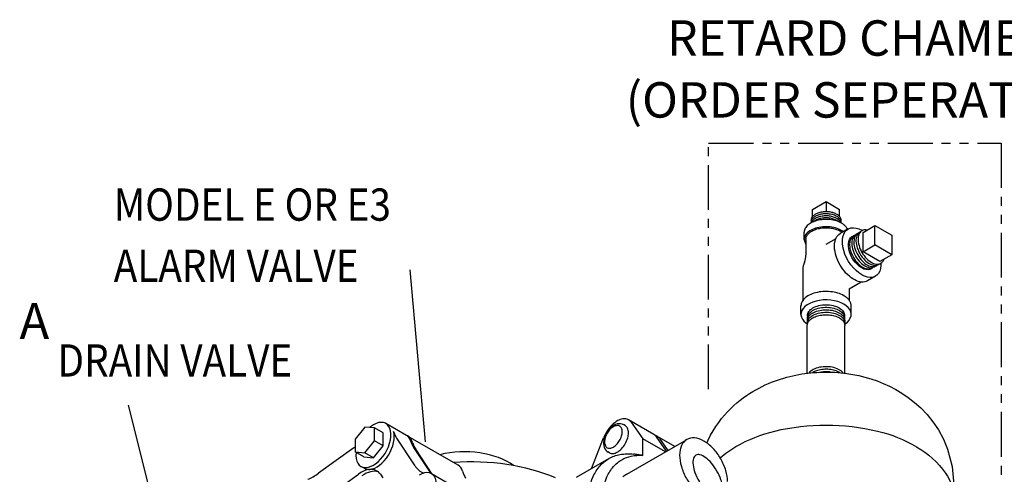
# Model space of a CAD drawing. Extents: x 19.7 to 94, y -8.1 to 57.2.
# Drawn here: x 40.1 to 67.6, y 44.5 to 57.2 of the extents above; entities that cross this region are included whole.
import ezdxf
from ezdxf.enums import TextEntityAlignment as Align

# ---------------------------------------------------------------- set-up
doc = ezdxf.new("R2010")
doc.units = 0
doc.header["$MEASUREMENT"] = 0
doc.linetypes.add('PHANTOM', pattern=[2.5, 1.25, -0.25, 0.25, -0.25, 0.25, -0.25])
doc.layers.get('0').update_dxf_attribs({"linetype": 'CONTINUOUS'})
for name, color, linetype in [('ALMVLV', 9, 'CONTINUOUS'), ('LETTER', 3, 'CONTINUOUS'), ('NUMBER', 3, 'CONTINUOUS')]:
    doc.layers.add(name, color=color, linetype=linetype)
doc.styles.add('ROMAN', font='ROMANS.shx', dxfattribs={"oblique": 15, "height": 0.8})
doc.styles.add('ROMAND', font='romand', dxfattribs={"height": 0.094})

msp = doc.modelspace()

# ---------------------------------------------------------------- linework, layer by layer
at = {"extrusion": (-0.707107, 0.408248, 0.57735)}
for p, q in [((62.218, 51.926, -57.256), (62.593, 52.143, -57.256)), ((62.218, 51.727, -57.256), (62.218, 51.926, -57.256)), ((62.593, 52.143, -57.256), (62.593, 51.862, -57.256)), ((62.593, 52.143, -57.256), (62.968, 51.926, -57.256)), ((62.968, 51.727, -57.256), (62.968, 51.926, -57.256)), ((63.207, 51.381, -57.256), (62.986, 51.253, -57.256)), ((61.984, 51.091, -57.256), (61.984, 51.295, -57.256)), ((62.031, 51.091, -57.256), (62.031, 50.653, -57.256)), ((62.593, 50.959, -57.256), (62.871, 51.119, -57.256)), ((63.08, 51.308, -57.256), (63.024, 51.34, -57.256)), ((61.947, 50.251, -57.256), (61.947, 49.385, -57.256)), ((63.969, 50.062, -57.256), (63.748, 49.934, -57.256)), ((63.24, 49.709, -57.256), (63.577, 49.903, -57.256)), ((63.24, 49.709, -57.256), (63.24, 49.388, -57.256)), ((61.893, 48.999, -57.256), (61.893, 49.234, -57.256)), ((63.294, 48.999, -57.256), (63.294, 49.234, -57.256)), ((56.99, 45.896, -57.256), (56.944, 45.923, -57.256)), ((57.791, 45.65, -57.256), (57.084, 46.058, -57.256)), ((57.154, 45.993, -57.256), (57.478, 45.531, -57.256)), ((58.373, 45.314, -57.256), (57.876, 45.601, -57.256)), ((56.064, 44.715, -57.256), (56.389, 45.551, -57.256)), ((58.114, 45.164, -57.256), (57.478, 45.531, -57.256)), ((57.478, 45.065, -57.256), (57.478, 45.531, -57.256)), ((58.144, 45.182, -57.256), (57.861, 45.585, -57.256)), ((57.946, 45.536, -57.256), (58.18, 45.203, -57.256)), ((56.552, 45.137, -57.256), (56.506, 45.164, -57.256)), ((55.631, 44.455, -57.256), (56.536, 44.977, -57.256)), ((56.064, 44.705, -57.256), (56.064, 44.715, -57.256))]:
    msp.add_line(p, q, dxfattribs=at)
at = {"extrusion": (0.707107, 0.408248, 0.57735)}
for p, q in [((63.624, 51.284, -57.256), (63.956, 51.475, -57.256)), ((63.956, 51.475, -57.256), (64.424, 51.204, -57.256)), ((63.956, 50.934, -57.256), (63.956, 51.475, -57.256)), ((63.624, 50.742, -57.256), (63.624, 51.284, -57.256)), ((64.424, 51.204, -57.256), (64.424, 50.663, -57.256)), ((63.624, 50.742, -57.256), (63.956, 50.934, -57.256)), ((64.424, 50.663, -57.256), (63.956, 50.934, -57.256)), ((64.093, 50.472, -57.256), (63.624, 50.742, -57.256)), ((64.424, 50.663, -57.256), (64.093, 50.472, -57.256)), ((62.068, 47.357, -57.256), (62.068, 48.687, -57.256)), ((63.118, 47.357, -57.256), (63.118, 48.687, -57.256))]:
    msp.add_line(p, q, dxfattribs=at)
for p, q in [((51.423, 45.447), (50.997, 50.238)), ((44.411, 41.362), (43.141, 46.468))]:
    msp.add_line(p, q)
at = {"linetype": 'PHANTOM'}
msp.add_lwpolyline([(59.317, 46.911), (59.317, 53.777), (67.474, 53.777), (67.474, 39.795), (60.2, 39.795)], dxfattribs=at)
at = {"extrusion": (3.82472e-14, 7.79932e-14, -1), "elevation": 57.256}
msp.add_lwpolyline([(-63.024, 51.544), (-62.99, 51.562), (-62.954, 51.579), (-62.916, 51.594), (-62.876, 51.607), (-62.834, 51.619), (-62.791, 51.628), (-62.746, 51.636), (-62.701, 51.642), (-62.655, 51.646), (-62.609, 51.647), (-62.563, 51.647), (-62.516, 51.644), (-62.471, 51.64), (-62.426, 51.634), (-62.382, 51.625), (-62.339, 51.615), (-62.298, 51.603), (-62.258, 51.589), (-62.22, 51.574), (-62.185, 51.557), (-62.152, 51.538), (-62.121, 51.518), (-62.093, 51.496), (-62.068, 51.474), (-62.046, 51.45), (-62.028, 51.426), (-62.012, 51.401), (-62, 51.375), (-61.991, 51.349), (-61.986, 51.322), (-61.984, 51.295)], dxfattribs=at)
at = {"elevation": -57.256}
for points in [[(62.296, 51.792), (62.284, 51.784), (62.273, 51.777), (62.262, 51.769), (62.251, 51.761), (62.241, 51.752), (62.232, 51.744), (62.223, 51.735), (62.215, 51.726), (62.208, 51.716), (62.201, 51.707), (62.195, 51.698), (62.19, 51.688), (62.186, 51.678), (62.182, 51.668), (62.179, 51.658), (62.176, 51.648), (62.175, 51.638), (62.174, 51.628), (62.173, 51.618), (62.174, 51.608), (62.175, 51.598), (62.177, 51.587)], [(62.298, 51.734), (62.286, 51.727), (62.274, 51.719), (62.263, 51.711), (62.253, 51.703), (62.243, 51.695), (62.234, 51.686), (62.225, 51.678), (62.217, 51.669), (62.21, 51.659), (62.203, 51.65), (62.197, 51.641), (62.192, 51.631), (62.187, 51.621), (62.184, 51.611), (62.18, 51.601), (62.178, 51.591), (62.176, 51.581), (62.175, 51.571), (62.175, 51.561), (62.176, 51.551)], [(62.299, 51.677), (62.287, 51.67), (62.275, 51.662), (62.264, 51.654), (62.254, 51.646), (62.244, 51.638), (62.235, 51.629), (62.227, 51.621), (62.219, 51.612), (62.211, 51.602), (62.205, 51.593), (62.199, 51.584), (62.194, 51.574), (62.189, 51.564), (62.186, 51.557)], [(63.01, 51.589), (63.013, 51.607), (63.013, 51.625), (63.012, 51.642), (63.008, 51.66), (63.002, 51.677), (62.993, 51.694), (62.983, 51.711), (62.97, 51.727), (62.956, 51.743), (62.939, 51.758), (62.921, 51.772), (62.901, 51.785), (62.879, 51.798), (62.856, 51.809), (62.831, 51.82), (62.805, 51.829), (62.778, 51.838), (62.75, 51.845), (62.722, 51.851), (62.692, 51.856), (62.662, 51.859), (62.632, 51.862), (62.601, 51.862), (62.57, 51.862), (62.54, 51.861), (62.51, 51.858), (62.48, 51.853), (62.451, 51.848), (62.422, 51.841), (62.395, 51.834), (62.368, 51.825), (62.343, 51.815), (62.319, 51.804), (62.296, 51.792)], [(63.011, 51.551), (63.012, 51.568), (63.01, 51.586), (63.006, 51.603), (63, 51.62), (62.992, 51.637), (62.981, 51.654), (62.969, 51.67), (62.954, 51.686), (62.938, 51.7), (62.92, 51.715), (62.9, 51.728), (62.878, 51.74), (62.855, 51.752), (62.83, 51.762), (62.805, 51.772), (62.778, 51.78), (62.75, 51.787), (62.721, 51.793), (62.692, 51.798), (62.662, 51.802), (62.631, 51.804), (62.601, 51.805), (62.57, 51.805), (62.54, 51.803), (62.51, 51.8), (62.48, 51.796), (62.451, 51.791), (62.423, 51.784), (62.395, 51.776), (62.369, 51.767), (62.344, 51.757), (62.32, 51.746), (62.298, 51.734)], [(63, 51.557), (62.998, 51.564), (62.99, 51.581), (62.98, 51.597), (62.967, 51.613), (62.953, 51.629), (62.936, 51.643), (62.918, 51.657), (62.898, 51.671), (62.877, 51.683), (62.854, 51.695), (62.829, 51.705), (62.804, 51.714), (62.777, 51.723), (62.749, 51.73), (62.721, 51.736), (62.691, 51.741), (62.662, 51.744), (62.631, 51.746), (62.601, 51.747), (62.571, 51.747), (62.54, 51.745), (62.51, 51.742), (62.481, 51.738), (62.452, 51.733), (62.424, 51.726), (62.396, 51.719), (62.37, 51.71), (62.345, 51.7), (62.321, 51.689), (62.299, 51.677)], [(62.934, 51.587), (62.917, 51.6), (62.897, 51.613), (62.876, 51.626), (62.853, 51.637), (62.828, 51.648), (62.803, 51.657), (62.776, 51.665), (62.749, 51.672), (62.72, 51.678), (62.691, 51.683), (62.661, 51.687), (62.631, 51.689), (62.601, 51.69), (62.571, 51.689), (62.541, 51.688), (62.511, 51.685), (62.481, 51.681), (62.452, 51.675), (62.424, 51.669), (62.397, 51.661), (62.371, 51.652), (62.346, 51.642), (62.323, 51.632), (62.3, 51.62)], [(62.196, 51.321), (62.222, 51.335), (62.25, 51.348), (62.279, 51.36), (62.309, 51.372), (62.34, 51.381), (62.373, 51.39), (62.406, 51.398), (62.441, 51.404), (62.475, 51.409), (62.511, 51.413), (62.546, 51.415), (62.582, 51.416), (62.618, 51.416), (62.654, 51.414), (62.689, 51.411), (62.724, 51.407), (62.759, 51.402), (62.793, 51.395), (62.826, 51.387), (62.858, 51.378), (62.889, 51.368), (62.919, 51.356), (62.948, 51.344), (62.975, 51.33), (63.047, 51.289)], [(62.3, 51.62), (62.288, 51.612), (62.277, 51.605), (62.266, 51.597), (62.256, 51.589), (62.254, 51.587)], [(62.031, 51.091), (62.032, 51.107), (62.034, 51.123), (62.037, 51.139), (62.042, 51.155), (62.048, 51.17), (62.055, 51.186), (62.064, 51.201), (62.074, 51.216), (62.085, 51.23), (62.097, 51.244), (62.111, 51.258), (62.126, 51.272), (62.142, 51.285), (62.159, 51.297), (62.177, 51.309), (62.196, 51.321)], [(63.071, 47.362), (63.064, 47.372), (63.039, 47.398), (63.01, 47.422), (62.977, 47.445), (62.94, 47.465), (62.9, 47.484), (62.857, 47.5), (62.811, 47.513), (62.764, 47.524), (62.715, 47.532), (62.664, 47.538), (62.613, 47.54), (62.562, 47.54), (62.511, 47.537), (62.461, 47.531), (62.412, 47.522), (62.365, 47.51), (62.32, 47.496), (62.277, 47.48), (62.238, 47.461), (62.202, 47.44), (62.17, 47.417), (62.142, 47.392), (62.118, 47.366), (62.116, 47.363)], [(62.224, 47.38), (62.211, 47.372)], [(62.977, 47.372), (62.974, 47.373), (62.945, 47.39), (62.913, 47.406), (62.878, 47.42), (62.842, 47.432), (62.805, 47.443), (62.766, 47.452), (62.726, 47.459), (62.685, 47.464), (62.643, 47.467), (62.602, 47.469), (62.56, 47.468), (62.518, 47.465), (62.477, 47.461), (62.437, 47.455), (62.397, 47.447), (62.359, 47.437), (62.322, 47.425), (62.288, 47.412), (62.255, 47.397), (62.224, 47.38)], [(62.72, 47.387), (62.685, 47.392), (62.643, 47.395), (62.602, 47.397), (62.56, 47.396), (62.519, 47.393), (62.478, 47.389), (62.468, 47.388)]]:
    msp.add_lwpolyline(points, dxfattribs=at)
at = {"extrusion": (-5.71765e-15, -1.24067e-14, -1), "elevation": 57.256}
msp.add_lwpolyline([(-63.024, 51.34), (-62.986, 51.36), (-62.945, 51.379), (-62.901, 51.395), (-62.855, 51.409), (-62.807, 51.421), (-62.757, 51.43), (-62.706, 51.437), (-62.655, 51.441), (-62.603, 51.443), (-62.551, 51.442), (-62.499, 51.439), (-62.448, 51.433), (-62.398, 51.425), (-62.349, 51.414), (-62.302, 51.4), (-62.258, 51.385), (-62.215, 51.367), (-62.176, 51.348), (-62.139, 51.326), (-62.106, 51.303), (-62.077, 51.278), (-62.051, 51.252), (-62.029, 51.224), (-62.012, 51.196), (-61.998, 51.167), (-61.989, 51.137), (-61.985, 51.107), (-61.985, 51.077), (-61.989, 51.047), (-61.998, 51.018), (-62.011, 50.988), (-62.028, 50.96)], dxfattribs=at)
at = {"extrusion": (1.15297e-13, 6.45872e-14, -1), "elevation": 57.256}
msp.add_lwpolyline([(-63.19, 51.371), (-63.173, 51.404), (-63.165, 51.418), (-63.155, 51.432), (-63.144, 51.446), (-63.133, 51.459), (-63.12, 51.473), (-63.106, 51.486), (-63.092, 51.498), (-63.076, 51.51), (-63.06, 51.522), (-63.042, 51.533), (-63.024, 51.544)], dxfattribs=at)
at = {"extrusion": (-3.38618e-15, -4.10783e-15, -1), "elevation": 57.256}
for points in [[(-64.125, 50.425), (-64.125, 50.365), (-64.113, 50.28), (-64.089, 50.205), (-64.054, 50.141), (-64.009, 50.09), (-63.954, 50.054), (-63.891, 50.032), (-63.822, 50.026), (-63.747, 50.035), (-63.668, 50.06), (-63.588, 50.099), (-63.508, 50.153), (-63.429, 50.219), (-63.354, 50.296), (-63.284, 50.383), (-63.221, 50.477), (-63.167, 50.577), (-63.121, 50.68), (-63.086, 50.784), (-63.063, 50.886), (-63.051, 50.985), (-63.051, 51.078), (-63.063, 51.163), (-63.086, 51.238), (-63.121, 51.302), (-63.167, 51.352), (-63.221, 51.389), (-63.284, 51.41), (-63.354, 51.417), (-63.429, 51.407), (-63.508, 51.383), (-63.588, 51.343)], [(-63.588, 51.343), (-63.601, 51.335)]]:
    msp.add_lwpolyline(points, dxfattribs=at)
at = {"flags": 128}
for points, elevation in [([(63.739, 51.352, 0.080865), (63.659, 51.354, 0.096116), (63.596, 51.332, 0.075219), (63.555, 51.3, 0.067317), (63.521, 51.252, 0.114318), (63.488, 51.12, 0.075965), (63.514, 50.918, 0.060838), (63.595, 50.726, 0.060839), (63.721, 50.559, 0.075965), (63.883, 50.435, 0.11432), (64.014, 50.399, 0.067315), (64.072, 50.404, 0.075216), (64.121, 50.423, 0.096119), (64.172, 50.467, 0.080866), (64.21, 50.537)], -57.256), ([(63.386, 51.197, 0.023609), (63.37, 51.191, 0.023895), (63.356, 51.183, 0.146862), (63.286, 51.109, 0.103549), (63.249, 50.971, 0.080215), (63.269, 50.795, 0.063127), (63.355, 50.589, 0.062975), (63.489, 50.411, 0.079649), (63.631, 50.305, 0.104031), (63.771, 50.266, 0.148354), (63.872, 50.289, 0.022071), (63.884, 50.298, 0.021845), (63.897, 50.307)], -57.256), ([(63.446, 51.234, 0.023439), (63.43, 51.228, 0.02372), (63.416, 51.22, 0.146946), (63.346, 51.146, 0.103576), (63.309, 51.007, 0.080155), (63.328, 50.831, 0.063097), (63.415, 50.624, 0.062949), (63.55, 50.445, 0.079607), (63.693, 50.339, 0.104043), (63.833, 50.299, 0.148391), (63.934, 50.323, 0.021951), (63.947, 50.331, 0.021728), (63.959, 50.34)], -57.256), ([(63.506, 51.271, 0.023271), (63.49, 51.265, 0.023545), (63.476, 51.258, 0.147028), (63.405, 51.183, 0.103603), (63.369, 51.043, 0.080095), (63.388, 50.866, 0.063067), (63.475, 50.658, 0.062924), (63.611, 50.479, 0.079565), (63.754, 50.372, 0.104055), (63.895, 50.333, 0.148429), (63.996, 50.356, 0.021832), (64.009, 50.364, 0.021613), (64.021, 50.374)], -57.256), ([(63.566, 51.309, 0.023104), (63.55, 51.302, 0.023373), (63.536, 51.295, 0.14711), (63.465, 51.22, 0.103629), (63.428, 51.079, 0.080037), (63.448, 50.902, 0.063037), (63.535, 50.693, 0.062899), (63.671, 50.513, 0.079524), (63.815, 50.406, 0.104066), (63.957, 50.366, 0.148465), (64.059, 50.39, 0.021714), (64.071, 50.398, 0.021498), (64.084, 50.407)], -57.256), ([(57.154, 45.993, 0.052629), (57.121, 46.03, 0.056108), (57.084, 46.058, 0.091914), (57.012, 46.083, 0.078353), (56.922, 46.084, 0.09221), (56.784, 46.035, 0.065245), (56.62, 45.909, 0.05318), (56.488, 45.746, 0.051032), (56.389, 45.551)], -57.256), ([(56.771, 45.159, 0.072341), (56.884, 45.248, 0.058752), (56.99, 45.39, 0.058752), (57.06, 45.553, 0.072341), (57.081, 45.696, 0.106617), (57.053, 45.827, 0.156851), (56.99, 45.896)], -57.256), ([(59.641, 44.995, -0.051998), (60.078, 45.312, -0.07236), (61.168, 45.745, -0.058792), (62.599, 45.912, -0.058844), (64.03, 45.742, -0.072548), (65.117, 45.307, -0.107053), (65.926, 44.57, -0.157322), (66.153, 43.85)], -56.967), ([(57.861, 45.585, 0.025688), (57.846, 45.604, 0.026905), (57.829, 45.622, 0.027796), (57.811, 45.637, 0.028268), (57.791, 45.65)], -57.256), ([(57.946, 45.536, 0.03963), (57.922, 45.565, 0.042063), (57.895, 45.588, 0.013466), (57.885, 45.595, 0.013519), (57.876, 45.601, 0.029545), (57.854, 45.612, 0.029007), (57.83, 45.62)], -57.256), ([(57.224, 40.738, -0.059727), (56.548, 41.629, -0.059403), (56.099, 42.66, -0.073149), (55.939, 43.749, -0.108326), (56.099, 44.479, -0.072084), (56.293, 44.778, -0.082118), (56.536, 44.977, -0.086189), (56.845, 45.091, -0.07476), (57.224, 45.102)], -57.256), ([(57.478, 41.069, -0.057737), (56.877, 41.889, -0.058063), (56.482, 42.82, -0.07148), (56.341, 43.8, -0.104812), (56.482, 44.465, -0.073479), (56.665, 44.754, -0.08422), (56.894, 44.944, -0.079881), (57.159, 45.045, -0.07057), (57.478, 45.065)], -57.256), ([(56.552, 45.137, 0.083138), (56.598, 45.12, 0.072764), (56.653, 45.118, 0.059033), (56.708, 45.13, 0.047286), (56.771, 45.159)], -57.256)]:
    msp.add_lwpolyline(points, format="xyb", dxfattribs=dict(at, elevation=elevation))
at = {"extrusion": (-9.32587e-15, 2.9865e-14, -1), "elevation": 57.256}
msp.add_lwpolyline([(-63.748, 49.934), (-63.711, 49.917), (-63.671, 49.905), (-63.629, 49.899), (-63.584, 49.899), (-63.538, 49.905), (-63.49, 49.917), (-63.441, 49.935), (-63.392, 49.958), (-63.342, 49.987), (-63.292, 50.021), (-63.244, 50.06), (-63.196, 50.103), (-63.149, 50.15), (-63.105, 50.202), (-63.062, 50.256), (-63.023, 50.314), (-62.986, 50.374), (-62.952, 50.436), (-62.922, 50.499), (-62.896, 50.563), (-62.874, 50.627), (-62.856, 50.691), (-62.843, 50.754), (-62.833, 50.816), (-62.829, 50.876), (-62.829, 50.933), (-62.833, 50.988), (-62.843, 51.039), (-62.856, 51.086), (-62.874, 51.13), (-62.896, 51.168), (-62.922, 51.202), (-62.952, 51.23), (-62.986, 51.253)], dxfattribs=at)
at = {"extrusion": (-2.83107e-15, -3.19189e-15, -1), "elevation": 57.256}
msp.add_lwpolyline([(-63.898, 50.307), (-63.861, 50.273), (-63.816, 50.251), (-63.765, 50.242), (-63.708, 50.246), (-63.649, 50.263), (-63.588, 50.293), (-63.527, 50.334), (-63.467, 50.386), (-63.411, 50.446), (-63.36, 50.515), (-63.315, 50.589), (-63.277, 50.666), (-63.248, 50.745), (-63.228, 50.824), (-63.218, 50.9), (-63.218, 50.97), (-63.228, 51.034), (-63.248, 51.09), (-63.277, 51.135), (-63.315, 51.169), (-63.36, 51.191), (-63.382, 51.195)], dxfattribs=at)
at = {"extrusion": (5.88418e-15, 1.19349e-14, -1), "elevation": 57.256}
msp.add_lwpolyline([(-63.089, 49.52), (-63.05, 49.541), (-63.008, 49.56), (-62.964, 49.577), (-62.918, 49.592), (-62.87, 49.606), (-62.82, 49.617), (-62.769, 49.626), (-62.717, 49.632), (-62.664, 49.636), (-62.611, 49.638), (-62.558, 49.638), (-62.505, 49.635), (-62.452, 49.63), (-62.401, 49.623), (-62.35, 49.613), (-62.301, 49.601), (-62.253, 49.588), (-62.208, 49.572), (-62.164, 49.554), (-62.124, 49.534), (-62.086, 49.513), (-62.05, 49.49), (-62.018, 49.465), (-61.99, 49.439), (-61.964, 49.412), (-61.943, 49.384), (-61.925, 49.355), (-61.911, 49.325), (-61.901, 49.295), (-61.895, 49.265), (-61.893, 49.234)], dxfattribs=at)
at = {"extrusion": (2.44249e-14, 3.94129e-15, -1), "elevation": 57.256}
msp.add_lwpolyline([(-63.294, 49.234), (-63.294, 49.253), (-63.291, 49.271), (-63.288, 49.29), (-63.282, 49.308), (-63.276, 49.326), (-63.268, 49.345), (-63.258, 49.362), (-63.247, 49.38), (-63.235, 49.397), (-63.221, 49.414), (-63.206, 49.431), (-63.189, 49.447), (-63.172, 49.462), (-63.153, 49.478), (-63.133, 49.492), (-63.111, 49.506), (-63.089, 49.52)], dxfattribs=at)
at = {"extrusion": (-7.66054e-15, -1.82632e-14, -1), "elevation": 57.256}
msp.add_lwpolyline([(-63.113, 48.729), (-63.125, 48.735), (-63.187, 48.784), (-63.236, 48.837), (-63.27, 48.894), (-63.29, 48.954), (-63.294, 49.014), (-63.282, 49.074), (-63.255, 49.133), (-63.213, 49.188), (-63.157, 49.239), (-63.089, 49.285), (-63.01, 49.325), (-62.921, 49.357), (-62.825, 49.381), (-62.724, 49.397), (-62.62, 49.403), (-62.515, 49.401), (-62.412, 49.39), (-62.313, 49.37), (-62.221, 49.342), (-62.136, 49.306), (-62.062, 49.263), (-62, 49.214), (-61.951, 49.161), (-61.917, 49.104), (-61.897, 49.044), (-61.893, 48.984), (-61.905, 48.924), (-61.932, 48.865), (-61.974, 48.81), (-62.03, 48.759), (-62.074, 48.729)], dxfattribs=at)
at = {"extrusion": (-1.2601e-14, 1.11022e-16, -1), "elevation": 57.256}
msp.add_lwpolyline([(-62.078, 48.866), (-62.075, 48.894), (-62.077, 48.923), (-62.083, 48.952), (-62.095, 48.979), (-62.11, 49.007), (-62.13, 49.033), (-62.155, 49.058), (-62.183, 49.081), (-62.215, 49.103), (-62.251, 49.123), (-62.29, 49.141), (-62.331, 49.157), (-62.375, 49.17), (-62.421, 49.181), (-62.468, 49.189), (-62.517, 49.195), (-62.567, 49.197), (-62.616, 49.198), (-62.666, 49.195), (-62.714, 49.19), (-62.762, 49.182), (-62.808, 49.171), (-62.852, 49.158), (-62.894, 49.142), (-62.933, 49.125), (-62.969, 49.105), (-63.001, 49.083), (-63.03, 49.06), (-63.055, 49.035), (-63.075, 49.009), (-63.091, 48.982), (-63.103, 48.954), (-63.11, 48.926), (-63.112, 48.897), (-63.109, 48.868)], dxfattribs=at)
at = {"extrusion": (-5.9952e-15, -9.99201e-16, -1), "elevation": 57.256}
msp.add_lwpolyline([(-62.081, 48.936), (-62.078, 48.966), (-62.079, 48.995), (-62.086, 49.024), (-62.098, 49.053), (-62.115, 49.081), (-62.136, 49.107), (-62.162, 49.133), (-62.192, 49.156), (-62.226, 49.178), (-62.263, 49.198), (-62.304, 49.216), (-62.347, 49.231), (-62.393, 49.244), (-62.441, 49.254), (-62.49, 49.261), (-62.54, 49.266), (-62.591, 49.267), (-62.642, 49.266), (-62.692, 49.262), (-62.742, 49.255), (-62.79, 49.245), (-62.836, 49.232), (-62.88, 49.217), (-62.92, 49.2), (-62.958, 49.18), (-62.992, 49.158), (-63.023, 49.135), (-63.049, 49.109), (-63.07, 49.083), (-63.087, 49.055), (-63.1, 49.027), (-63.107, 48.998), (-63.109, 48.968), (-63.107, 48.939)], dxfattribs=at)
at = {"extrusion": (1.78746e-14, -2.16493e-15, -1), "elevation": 57.256}
msp.add_lwpolyline([(-62.068, 48.687), (-62.069, 48.701), (-62.071, 48.715), (-62.074, 48.728), (-62.077, 48.742), (-62.082, 48.756), (-62.089, 48.77), (-62.096, 48.783), (-62.104, 48.796), (-62.113, 48.809), (-62.124, 48.822), (-62.135, 48.834), (-62.147, 48.846), (-62.16, 48.858), (-62.175, 48.869), (-62.19, 48.88), (-62.205, 48.891), (-62.222, 48.901)], dxfattribs=at)
at = {"extrusion": (8.49321e-15, -5.55112e-16, -1), "elevation": 57.256}
msp.add_lwpolyline([(-62.074, 48.725), (-62.071, 48.753), (-62.073, 48.782), (-62.079, 48.811), (-62.09, 48.839), (-62.106, 48.866), (-62.126, 48.892), (-62.15, 48.917), (-62.179, 48.941), (-62.211, 48.963), (-62.246, 48.983), (-62.285, 49.001), (-62.327, 49.017), (-62.371, 49.03), (-62.417, 49.041), (-62.464, 49.05), (-62.513, 49.055), (-62.563, 49.059), (-62.613, 49.059), (-62.662, 49.056), (-62.711, 49.051), (-62.759, 49.044), (-62.806, 49.033), (-62.85, 49.02), (-62.892, 49.005), (-62.932, 48.987), (-62.968, 48.968), (-63.001, 48.946), (-63.03, 48.923), (-63.056, 48.898), (-63.077, 48.872), (-63.094, 48.845), (-63.106, 48.817), (-63.113, 48.789), (-63.116, 48.76), (-63.114, 48.731)], dxfattribs=at)
at = {"extrusion": (2.10942e-15, 2.22045e-16, -1), "elevation": 57.256}
msp.add_lwpolyline([(-62.076, 48.795), (-62.073, 48.824), (-62.075, 48.853), (-62.081, 48.881), (-62.092, 48.909), (-62.108, 48.937), (-62.128, 48.963), (-62.153, 48.988), (-62.181, 49.012), (-62.214, 49.033), (-62.249, 49.053), (-62.288, 49.071), (-62.33, 49.087), (-62.374, 49.1), (-62.42, 49.111), (-62.468, 49.12), (-62.517, 49.125), (-62.566, 49.128), (-62.616, 49.128), (-62.666, 49.126), (-62.715, 49.12), (-62.763, 49.112), (-62.809, 49.101), (-62.853, 49.088), (-62.895, 49.073), (-62.934, 49.055), (-62.97, 49.035), (-63.003, 49.013), (-63.032, 48.99), (-63.057, 48.965), (-63.077, 48.939), (-63.093, 48.912), (-63.105, 48.884), (-63.112, 48.855), (-63.114, 48.826), (-63.111, 48.798)], dxfattribs=at)
at = {"extrusion": (-2.27596e-15, -6.245e-15, -1), "elevation": 57.256}
msp.add_lwpolyline([(-62.08, 48.94), (-62.081, 48.939)], dxfattribs=at)
at = {"extrusion": (8.71525e-15, -1.89848e-14, -1), "elevation": 57.256}
msp.add_lwpolyline([(-62.222, 48.901), (-62.253, 48.917), (-62.285, 48.932), (-62.319, 48.945), (-62.355, 48.957), (-62.393, 48.967), (-62.431, 48.975), (-62.471, 48.981), (-62.511, 48.986), (-62.552, 48.989), (-62.593, 48.99), (-62.635, 48.989), (-62.676, 48.986), (-62.716, 48.981), (-62.756, 48.975), (-62.794, 48.967), (-62.832, 48.957), (-62.868, 48.945), (-62.902, 48.932), (-62.934, 48.917), (-62.965, 48.901), (-62.993, 48.883), (-63.018, 48.865), (-63.041, 48.845), (-63.061, 48.824), (-63.079, 48.803), (-63.093, 48.78), (-63.104, 48.757), (-63.112, 48.734), (-63.117, 48.71), (-63.118, 48.687)], dxfattribs=at)
at = {"elevation": -57.256, "flags": 128}
for points in [[(59.271, 45.409), (59.308, 45.494), (59.374, 45.626), (59.445, 45.752), (59.52, 45.871), (59.598, 45.984), (59.679, 46.09), (59.762, 46.19), (59.847, 46.284), (59.933, 46.371), (60.02, 46.454), (60.107, 46.53), (60.195, 46.602), (60.283, 46.67), (60.371, 46.732), (60.46, 46.791), (60.548, 46.846), (60.635, 46.897), (60.723, 46.944), (60.81, 46.988), (60.897, 47.03), (60.984, 47.068), (61.07, 47.104), (61.156, 47.137), (61.241, 47.168), (61.327, 47.196), (61.412, 47.222), (61.497, 47.246), (61.581, 47.268), (61.666, 47.288), (61.75, 47.306), (61.834, 47.322), (61.918, 47.336), (62.002, 47.349), (62.085, 47.359), (62.169, 47.369), (62.252, 47.376), (62.336, 47.382), (62.419, 47.386), (62.502, 47.389), (62.585, 47.39), (62.669, 47.389), (62.752, 47.387), (62.835, 47.383), (63.002, 47.37), (63.169, 47.351), (63.337, 47.325), (63.505, 47.291), (63.674, 47.25), (63.844, 47.201), (64.015, 47.143), (64.187, 47.075), (64.36, 46.997), (64.535, 46.906), (64.71, 46.802), (64.887, 46.682), (65.063, 46.545), (65.237, 46.388), (65.409, 46.209), (65.573, 46.005), (65.728, 45.776), (65.866, 45.52), (65.984, 45.238), (66.111, 44.759), (66.153, 44.249)], [(56.68, 45.906), (56.639, 45.879), (56.6, 45.847), (56.563, 45.811), (56.529, 45.772), (56.497, 45.729), (56.469, 45.683), (56.445, 45.636), (56.425, 45.587), (56.408, 45.537), (56.397, 45.488), (56.39, 45.438), (56.389, 45.389), (56.393, 45.342), (56.404, 45.296), (56.422, 45.253), (56.447, 45.214), (56.478, 45.183), (56.515, 45.159)], [(56.949, 45.92), (56.906, 45.94), (56.86, 45.95), (56.813, 45.95), (56.767, 45.942), (56.723, 45.927), (56.68, 45.906)], [(57.478, 45.065), (57.447, 45.07), (57.415, 45.075), (57.383, 45.079), (57.351, 45.084), (57.319, 45.089), (57.288, 45.093), (57.256, 45.098), (57.224, 45.102)]]:
    msp.add_lwpolyline(points, dxfattribs=at)
msp.add_lwpolyline([(56.487, 45.279, 0.156851), (56.559, 45.263, 0.106617), (56.661, 45.296, 0.072341), (56.751, 45.367, 0.058752), (56.835, 45.48, 0.058752), (56.891, 45.609, 0.072341), (56.907, 45.722, 0.106617), (56.885, 45.827, 0.156851), (56.835, 45.882, 0.156851), (56.763, 45.897, 0.106617), (56.661, 45.865, 0.072341), (56.571, 45.794, 0.058752), (56.487, 45.681, 0.058752), (56.431, 45.552, 0.072341), (56.415, 45.438, 0.106617), (56.438, 45.334, 0.156851)], format="xyb", close=True, dxfattribs=at)
for centre, start, end in [((61.531, 50.653, -57.256), 336.2946, 0), ((62.447, 50.251, -57.256), 156.2946, 180)]:
    msp.add_arc(centre, 0.5, start, end)
at = {"layer": 'ALMVLV', "extrusion": (0.707107, 0.408248, 0.57735)}
for p, q in [((50.893, 45.62, -57.256), (50.313, 45.955, -57.256)), ((49.728, 45.854, -57.256), (49.459, 45.52, -57.256)), ((49.997, 45.83, -57.256), (49.728, 45.854, -57.256)), ((50.237, 45.692, -57.256), (49.997, 45.83, -57.256)), ((49.997, 45.472, -57.256), (49.997, 45.83, -57.256)), ((50.237, 45.333, -57.256), (50.237, 45.692, -57.256)), ((52.329, 44.791, -57.256), (50.936, 45.596, -57.256)), ((49.459, 45.52, -57.256), (49.459, 45.162, -57.256)), ((49.728, 45.138, -57.256), (49.997, 45.472, -57.256)), ((49.968, 44.999, -57.256), (50.237, 45.333, -57.256)), ((50.237, 45.333, -57.256), (49.997, 45.472, -57.256)), ((51.129, 44.77, -57.256), (50.617, 45.543, -57.256)), ((51.038, 45.41, -57.256), (51.028, 45.416, -57.256)), ((57.039, 44.544, -68.687), (58.7, 45.503, -68.687)), ((49.422, 45.273, -57.256), (48.441, 44.567, -57.256)), ((49.7, 45.023, -57.256), (49.459, 45.162, -57.256)), ((49.459, 45.162, -57.256), (49.728, 45.138, -57.256)), ((49.968, 44.999, -57.256), (49.728, 45.138, -57.256)), ((51.104, 45.261, -57.256), (51.569, 44.562, -57.256)), ((51.61, 44.539, -57.256), (51.147, 45.237, -57.256)), ((49.7, 45.023, -57.256), (49.968, 44.999, -57.256)), ((48.438, 43.743, -57.256), (49.553, 44.545, -57.256)), ((49.623, 44.76, -57.256), (49.715, 44.707, -57.256)), ((50.165, 44.538, -57.256), (50.231, 44.439, -57.256)), ((52.168, 44.217, -57.256), (51.588, 44.552, -57.256))]:
    msp.add_line(p, q, dxfattribs=at)
at = {"layer": 'ALMVLV', "extrusion": (0.707107, 0.408248, 0.57735), "elevation": 20.436}
for points in [[(10.057, -98.574, 0.096722), (9.985, -98.208, 0.097741), (9.783, -97.899, 0.099217), (9.478, -97.692, 0.100287), (9.121, -97.619, 0.100287), (8.764, -97.692, 0.099217), (8.459, -97.899, 0.020454), (8.407, -97.957, 0.096722)], [(8.474, -99.264, 0.093588), (8.764, -99.457, 0.100287), (9.121, -99.529, 0.100287), (9.478, -99.457, 0.099217), (9.783, -99.249, 0.097741), (9.985, -98.94, 0.096722), (10.057, -98.574, 0.096722)], [(9.553, -98.574, 0.128983), (9.505, -98.392, 0.106339), (9.355, -98.223, 0.084788), (9.144, -98.117, 0.074033), (8.877, -98.077, 0.074033), (8.61, -98.117, 0.066121), (8.442, -98.194, 0.106339)], [(8.453, -98.962, 0.061353), (8.61, -99.031, 0.074033), (8.877, -99.071, 0.074033), (9.144, -99.031, 0.084788), (9.355, -98.926, 0.106339), (9.505, -98.756, 0.128983), (9.553, -98.574, 0.128983)]]:
    msp.add_lwpolyline(points, format="xyb", dxfattribs=at)
at = {"layer": 'ALMVLV', "elevation": -68.687}
msp.add_lwpolyline([(57.039, 44.544), (56.927, 44.465)], dxfattribs=at)
at = {"layer": 'ALMVLV'}
for centre, major_axis, start_param, end_param in [((49.968, 45.357, -57.256), (-0.345, -0.598), -0.909357, 3.926991), ((49.968, 45.357, -57.256), (-0.345, -0.598), -2.356194, -2.128908), ((50.06, 45.304, -57.256), (-0.345, -0.598), 0.382474, 2.6461), ((51.544, 46.672, -57.256), (-0.75, -1.299), -0.495493, -0.279253), ((50.548, 45.022, -57.256), (-0.345, -0.598), 2.6461, 3.141593), ((50.591, 44.998, -57.256), (-0.345, -0.598), 2.6461, 3.203119), ((50.591, 44.998, -57.256), (-0.33, -0.572), 2.6461, 2.839723), ((52.032, 46.39, -57.256), (-0.75, -1.299), -0.495493, -0.279253), ((52.075, 46.366, -57.256), (0.765, 1.325), 2.6461, 2.754155), ((52.075, 46.366, -57.256), (-0.75, -1.299), -0.495493, -0.279253), ((49.292, 46.414, -57.256), (-0.75, -1.299), 0.907571, 0.943294), ((52.505, 44.156, -57.256), (-1.75, 0), -2.473909, -1.167883), ((52.057, 45.9, -57.256), (-0.75, -1.299), -0.279253, 0.07825), ((47.501, 29.877, -57.256), (-8.22, -14.237), -3.063031, -2.772015), ((51.984, 44.194, -57.256), (-0.345, -0.598), 2.6461, 3.141593), ((48.311, 45.708, -57.256), (-0.75, -1.299), 0.620422, 0.907571), ((49.628, 43.884, -57.256), (-0.434, -0.752), -2.759119, -2.234021), ((49.72, 43.831, -57.256), (-0.434, -0.752), -3.03558, -2.234021), ((50.06, 45.304, -57.256), (-0.345, -0.598), 0, 0.382474), ((49.628, 43.884, -57.256), (-0.434, -0.752), 2.86234, 3.524066), ((51.243, 43.954, -57.256), (-0.345, -0.598), -0.909357, 3.926991), ((53.468, 45.562, -57.256), (-0.75, -1.299), -0.495493, -0.279253)]:
    msp.add_ellipse(centre, major_axis=major_axis, ratio=0.57735, start_param=start_param, end_param=end_param, dxfattribs=at)

# ---------------------------------------------------------------- texts
at = {"style": 'ROMAN', "width": 0.88}
for s, p in [('MODEL E OR E3', (42.725, 51.611)), ('ALARM VALVE', (42.725, 49.906)), ('DRAIN VALVE', (41.155, 47.263))]:
    msp.add_text(s, height=0.9, dxfattribs=at).set_placement(p)
at = {"layer": 'LETTER', "style": 'ROMAND'}
msp.add_text('A', height=1, dxfattribs=at).set_placement((40.511, 48.682), align=Align.MIDDLE)
at = {"layer": 'NUMBER', "style": 'ROMAN', "oblique": 15}
for s, p in [('RETARD CHAMBER', (63.981, 56.213)), ('(ORDER SEPERATELY)', (63.812, 54.487))]:
    msp.add_text(s, height=0.98767, dxfattribs=at).set_placement(p, align=Align.CENTER)

doc.saveas('drawing.dxf')
